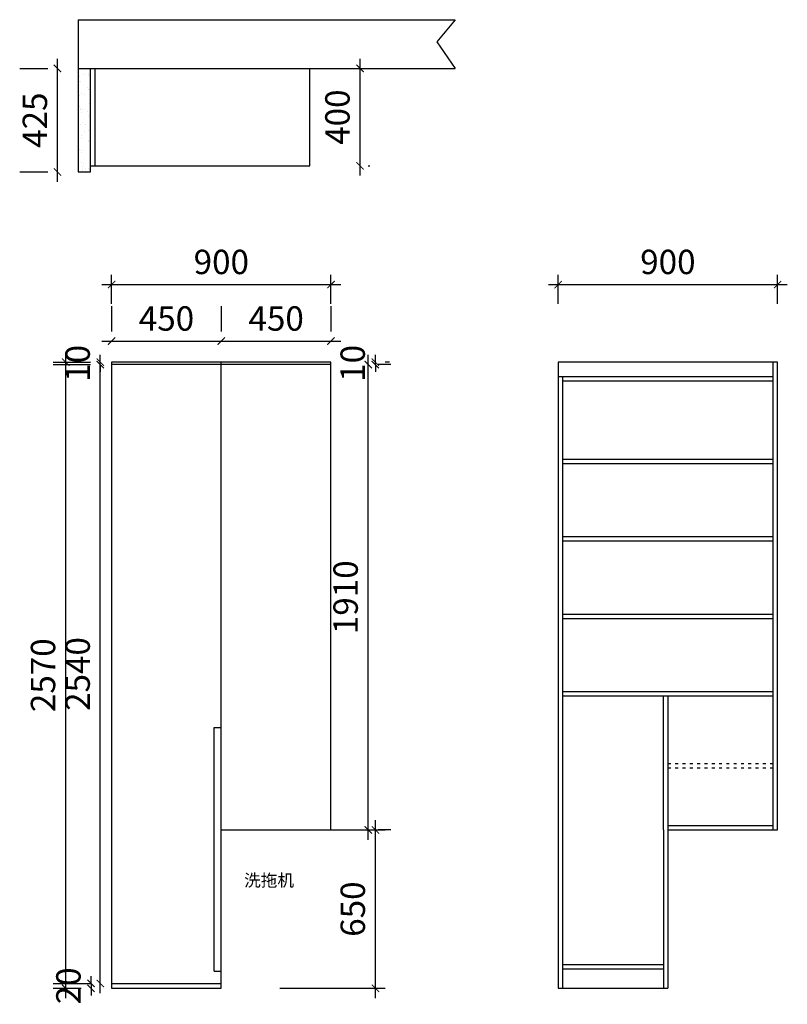
# Model space of a CAD drawing. Units: millimetres. Extents: x -50512 to -47363, y -35488 to -31447.
import ezdxf

# ---------------------------------------------------------------- set-up
doc = ezdxf.new("R2010")
doc.units = ezdxf.units.MM
doc.header["$MEASUREMENT"] = 0
doc.linetypes.add('$0$ACAD_ISO03W100', pattern=[30, 12, -18])
doc.layers.add('ZB_厨柜', color=7, linetype='Continuous')
doc.styles.add('ZB_宋体', font='txt')
doc.dimstyles.new('ZB_厨柜', dxfattribs={"dimtxt": 100, "dimasz": 30, "dimexe": 40, "dimexo": 240, "dimgap": 30, "dimtad": 1, "dimdec": 0, "dimdsep": 46, "dimtxsty": 'ZB_宋体', "dimblk": 'ARCHTICK', "dimcen": 2.5, "dimdle": 40, "dimclrd": 1, "dimclre": 1, "dimclrt": 2, "dimadec": 0, "dimazin": 0, "dimtfac": 1, "dimtdec": 0, "dimtix": 1, "dimtmove": 2, "dimatfit": 3, "dimldrblk": 'DOT', "dimfxl": 1, "dimarcsym": 0})

# ---------------------------------------------------------------- blocks, each defined once
blk = doc.blocks.new('_ArchTick')
at = {"color": 0, "linetype": 'ByBlock', "const_width": 0.15}
blk.add_lwpolyline([(-0.5, -0.5), (0.5, 0.5)], dxfattribs=at)
blk = doc.blocks.new('*D3')
at = {"layer": 'Defpoints', "color": 0, "transparency": 16777216}
for p in [(-49235, -32533.9), (-50135, -32852.3), (-49235, -32852.3)]:
    blk.add_point(p, dxfattribs=at)
at = {"layer": 'ZB_厨柜', "color": 1, "lineweight": -2, "transparency": 16777216}
for p, q in [((-50135, -32612.3), (-50135, -32493.9)), ((-49235, -32612.3), (-49235, -32493.9)), ((-50175, -32533.9), (-49195, -32533.9))]:
    blk.add_line(p, q, dxfattribs=at)
at = {"layer": 'ZB_厨柜', "color": 1, "lineweight": -2, "transparency": 16777216, "xscale": 30, "yscale": 30, "zscale": 30, "rotation": 180}
blk.add_blockref('_ArchTick', (-50135, -32533.9), dxfattribs=at)
at = {"layer": 'ZB_厨柜', "color": 1, "lineweight": -2, "transparency": 16777216, "xscale": 30, "yscale": 30, "zscale": 30}
blk.add_blockref('_ArchTick', (-49235, -32533.9), dxfattribs=at)
at = {"layer": 'ZB_厨柜', "color": 2, "transparency": 16777216, "insert": (-49685, -32453.9), "char_height": 100, "attachment_point": 5, "style": 'ZB_宋体'}
blk.add_mtext('900', dxfattribs=at)
blk = doc.blocks.new('_Dot')
at = {"color": 0, "linetype": 'ByBlock', "lineweight": -2}
blk.add_line((-0.5, 0), (-1, 0), dxfattribs=at)
at = {"color": 0, "linetype": 'ByBlock', "const_width": 0.5}
blk.add_lwpolyline([(-0.25, 0, 1), (0.25, 0, 1)], format="xyb", close=True, dxfattribs=at)
blk = doc.blocks.new('*D6')
at = {"layer": 'Defpoints', "color": 0, "transparency": 16777216}
for p in [(-47402.6, -32533.9), (-48302.6, -32852.3), (-47402.6, -32852.3)]:
    blk.add_point(p, dxfattribs=at)
at = {"layer": 'ZB_厨柜', "color": 1, "lineweight": -2, "transparency": 16777216}
for p, q in [((-48302.6, -32612.3), (-48302.6, -32493.9)), ((-47402.6, -32612.3), (-47402.6, -32493.9)), ((-48342.6, -32533.9), (-47362.6, -32533.9))]:
    blk.add_line(p, q, dxfattribs=at)
at = {"layer": 'ZB_厨柜', "color": 1, "lineweight": -2, "transparency": 16777216, "xscale": 30, "yscale": 30, "zscale": 30, "rotation": 180}
blk.add_blockref('_ArchTick', (-48302.6, -32533.9), dxfattribs=at)
at = {"layer": 'ZB_厨柜', "color": 1, "lineweight": -2, "transparency": 16777216, "xscale": 30, "yscale": 30, "zscale": 30}
blk.add_blockref('_ArchTick', (-47402.6, -32533.9), dxfattribs=at)
at = {"layer": 'ZB_厨柜', "color": 2, "transparency": 16777216, "insert": (-47852.6, -32453.9), "char_height": 100, "attachment_point": 5, "style": 'ZB_宋体'}
blk.add_mtext('900', dxfattribs=at)
blk = doc.blocks.new('*D7')
at = {"layer": 'Defpoints', "color": 0, "transparency": 16777216}
for p in [(-50323.6, -32852.3), (-50135, -32852.3), (-50135, -35422.3)]:
    blk.add_point(p, dxfattribs=at)
at = {"layer": 'ZB_厨柜', "color": 1, "lineweight": -2, "transparency": 16777216}
for p, q in [((-50323.6, -35462.3), (-50323.6, -32812.3)), ((-50375, -32852.3), (-50363.6, -32852.3)), ((-50375, -35422.3), (-50363.6, -35422.3))]:
    blk.add_line(p, q, dxfattribs=at)
at = {"layer": 'ZB_厨柜', "color": 1, "lineweight": -2, "transparency": 16777216, "xscale": 30, "yscale": 30, "zscale": 30}
for p, rotation in [((-50323.6, -32852.3), 90), ((-50323.6, -35422.3), 270)]:
    blk.add_blockref('_ArchTick', p, dxfattribs=dict(at, rotation=rotation))
at = {"layer": 'ZB_厨柜', "color": 2, "transparency": 16777216, "insert": (-50403.6, -34137.3), "char_height": 100, "attachment_point": 5, "rotation": 90, "style": 'ZB_宋体'}
blk.add_mtext('2570', dxfattribs=at)
blk = doc.blocks.new('*D8')
at = {"layer": 'Defpoints', "color": 0, "transparency": 16777216}
for p in [(-49685, -34772.3), (-49052.6, -34772.3), (-49685, -35422.3)]:
    blk.add_point(p, dxfattribs=at)
at = {"layer": 'ZB_厨柜', "color": 1, "lineweight": -2, "transparency": 16777216}
for p, q in [((-49052.6, -35462.3), (-49052.6, -34732.3)), ((-49445, -34772.3), (-49012.6, -34772.3)), ((-49445, -35422.3), (-49012.6, -35422.3))]:
    blk.add_line(p, q, dxfattribs=at)
at = {"layer": 'ZB_厨柜', "color": 1, "lineweight": -2, "transparency": 16777216, "xscale": 30, "yscale": 30, "zscale": 30}
for p, rotation in [((-49052.6, -34772.3), 90), ((-49052.6, -35422.3), 270)]:
    blk.add_blockref('_ArchTick', p, dxfattribs=dict(at, rotation=rotation))
at = {"layer": 'ZB_厨柜', "color": 2, "transparency": 16777216, "insert": (-49132.6, -35097.3), "char_height": 100, "attachment_point": 5, "rotation": 90, "style": 'ZB_宋体'}
blk.add_mtext('650', dxfattribs=at)
blk = doc.blocks.new('*D9')
at = {"layer": 'Defpoints', "color": 0, "transparency": 16777216}
for p in [(-49685, -32766), (-50135, -32862.3), (-49685, -32862.3)]:
    blk.add_point(p, dxfattribs=at)
at = {"layer": 'ZB_厨柜', "color": 1, "lineweight": -2, "transparency": 16777216}
for p, q in [((-50135, -32622.3), (-50135, -32726)), ((-49685, -32622.3), (-49685, -32726)), ((-50175, -32766), (-49645, -32766))]:
    blk.add_line(p, q, dxfattribs=at)
at = {"layer": 'ZB_厨柜', "color": 1, "lineweight": -2, "transparency": 16777216, "xscale": 30, "yscale": 30, "zscale": 30, "rotation": 180}
blk.add_blockref('_ArchTick', (-50135, -32766), dxfattribs=at)
at = {"layer": 'ZB_厨柜', "color": 1, "lineweight": -2, "transparency": 16777216, "xscale": 30, "yscale": 30, "zscale": 30}
blk.add_blockref('_ArchTick', (-49685, -32766), dxfattribs=at)
at = {"layer": 'ZB_厨柜', "color": 2, "transparency": 16777216, "insert": (-49910, -32686), "char_height": 100, "attachment_point": 5, "style": 'ZB_宋体'}
blk.add_mtext('450', dxfattribs=at)
blk = doc.blocks.new('*D10')
at = {"layer": 'Defpoints', "color": 0, "transparency": 16777216}
for p in [(-49235, -32766), (-49685, -32862.3), (-49235, -32862.3)]:
    blk.add_point(p, dxfattribs=at)
at = {"layer": 'ZB_厨柜', "color": 1, "lineweight": -2, "transparency": 16777216}
for p, q in [((-49685, -32622.3), (-49685, -32726)), ((-49235, -32622.3), (-49235, -32726)), ((-49725, -32766), (-49195, -32766))]:
    blk.add_line(p, q, dxfattribs=at)
at = {"layer": 'ZB_厨柜', "color": 1, "lineweight": -2, "transparency": 16777216, "xscale": 30, "yscale": 30, "zscale": 30, "rotation": 180}
blk.add_blockref('_ArchTick', (-49685, -32766), dxfattribs=at)
at = {"layer": 'ZB_厨柜', "color": 1, "lineweight": -2, "transparency": 16777216, "xscale": 30, "yscale": 30, "zscale": 30}
blk.add_blockref('_ArchTick', (-49235, -32766), dxfattribs=at)
at = {"layer": 'ZB_厨柜', "color": 2, "transparency": 16777216, "insert": (-49460, -32686), "char_height": 100, "attachment_point": 5, "style": 'ZB_宋体'}
blk.add_mtext('450', dxfattribs=at)
blk = doc.blocks.new('*D11')
at = {"layer": 'Defpoints', "color": 0, "transparency": 16777216}
for p in [(-49228.8, -32862.3), (-49082, -32862.3), (-49228.8, -34772.3)]:
    blk.add_point(p, dxfattribs=at)
at = {"layer": 'ZB_厨柜', "color": 1, "lineweight": -2, "transparency": 16777216}
for p, q in [((-49082, -34812.3), (-49082, -32822.3)), ((-48988.8, -32862.3), (-49042, -32862.3)), ((-48988.8, -34772.3), (-49042, -34772.3))]:
    blk.add_line(p, q, dxfattribs=at)
at = {"layer": 'ZB_厨柜', "color": 1, "lineweight": -2, "transparency": 16777216, "xscale": 30, "yscale": 30, "zscale": 30}
for p, rotation in [((-49082, -32862.3), 90), ((-49082, -34772.3), 270)]:
    blk.add_blockref('_ArchTick', p, dxfattribs=dict(at, rotation=rotation))
at = {"layer": 'ZB_厨柜', "color": 2, "transparency": 16777216, "insert": (-49162, -33817.3), "char_height": 100, "attachment_point": 5, "rotation": 90, "style": 'ZB_宋体'}
blk.add_mtext('1910', dxfattribs=at)
blk = doc.blocks.new('*D12')
at = {"layer": 'Defpoints', "color": 0, "transparency": 16777216}
for p in [(-49235, -32852.3), (-49053, -32852.3), (-49235, -32862.3)]:
    blk.add_point(p, dxfattribs=at)
at = {"layer": 'ZB_厨柜', "color": 1, "lineweight": -2, "transparency": 16777216}
for p, q in [((-49053, -32852.3), (-49053, -32822.3)), ((-49053, -32862.3), (-49053, -32852.3)), ((-48995, -32852.3), (-49013, -32852.3)), ((-49053, -32862.3), (-49053, -32892.3)), ((-48995, -32862.3), (-49013, -32862.3))]:
    blk.add_line(p, q, dxfattribs=at)
at = {"layer": 'ZB_厨柜', "color": 1, "lineweight": -2, "transparency": 16777216, "xscale": 30, "yscale": 30, "zscale": 30}
for p, rotation in [((-49053, -32852.3), 270), ((-49053, -32862.3), 90)]:
    blk.add_blockref('_ArchTick', p, dxfattribs=dict(at, rotation=rotation))
at = {"layer": 'ZB_厨柜', "color": 2, "transparency": 16777216, "insert": (-49133, -32857.3), "char_height": 100, "attachment_point": 5, "rotation": 90, "style": 'ZB_宋体'}
blk.add_mtext('10', dxfattribs=at)
blk = doc.blocks.new('*D13')
at = {"layer": 'Defpoints', "color": 0, "transparency": 16777216}
for p in [(-50219.5, -35422.3), (-50135, -35402.3), (-50135, -35422.3)]:
    blk.add_point(p, dxfattribs=at)
at = {"layer": 'ZB_厨柜', "color": 1, "lineweight": -2, "transparency": 16777216}
for p, q in [((-50219.5, -35402.3), (-50219.5, -35372.3)), ((-50375, -35402.3), (-50259.5, -35402.3)), ((-50375, -35422.3), (-50259.5, -35422.3)), ((-50219.5, -35402.3), (-50219.5, -35422.3)), ((-50219.5, -35422.3), (-50219.5, -35452.3))]:
    blk.add_line(p, q, dxfattribs=at)
at = {"layer": 'ZB_厨柜', "color": 1, "lineweight": -2, "transparency": 16777216, "xscale": 30, "yscale": 30, "zscale": 30}
for p, rotation in [((-50219.5, -35402.3), 270), ((-50219.5, -35422.3), 90)]:
    blk.add_blockref('_ArchTick', p, dxfattribs=dict(at, rotation=rotation))
at = {"layer": 'ZB_厨柜', "color": 2, "transparency": 16777216, "insert": (-50299.5, -35412.3), "char_height": 100, "attachment_point": 5, "rotation": 90, "style": 'ZB_宋体'}
blk.add_mtext('20', dxfattribs=at)
blk = doc.blocks.new('*D14')
at = {"layer": 'Defpoints', "color": 0, "transparency": 16777216}
for p in [(-50181.5, -32862.3), (-50135, -32862.3), (-50135, -35402.3)]:
    blk.add_point(p, dxfattribs=at)
at = {"layer": 'ZB_厨柜', "color": 1, "lineweight": -2, "transparency": 16777216}
for p, q in [((-50181.5, -35442.3), (-50181.5, -32822.3)), ((-50375, -32862.3), (-50221.5, -32862.3)), ((-50375, -35402.3), (-50221.5, -35402.3))]:
    blk.add_line(p, q, dxfattribs=at)
at = {"layer": 'ZB_厨柜', "color": 1, "lineweight": -2, "transparency": 16777216, "xscale": 30, "yscale": 30, "zscale": 30}
for p, rotation in [((-50181.5, -32862.3), 90), ((-50181.5, -35402.3), 270)]:
    blk.add_blockref('_ArchTick', p, dxfattribs=dict(at, rotation=rotation))
at = {"layer": 'ZB_厨柜', "color": 2, "transparency": 16777216, "insert": (-50261.5, -34132.3), "char_height": 100, "attachment_point": 5, "rotation": 90, "style": 'ZB_宋体'}
blk.add_mtext('2540', dxfattribs=at)
blk = doc.blocks.new('*D15')
at = {"layer": 'Defpoints', "color": 0, "transparency": 16777216}
for p in [(-50181.5, -32852.3), (-50135, -32852.3), (-50135, -32862.3)]:
    blk.add_point(p, dxfattribs=at)
at = {"layer": 'ZB_厨柜', "color": 1, "lineweight": -2, "transparency": 16777216}
for p, q in [((-50375, -32852.3), (-50221.5, -32852.3)), ((-50181.5, -32852.3), (-50181.5, -32822.3)), ((-50181.5, -32862.3), (-50181.5, -32852.3)), ((-50375, -32862.3), (-50221.5, -32862.3)), ((-50181.5, -32862.3), (-50181.5, -32892.3))]:
    blk.add_line(p, q, dxfattribs=at)
at = {"layer": 'ZB_厨柜', "color": 1, "lineweight": -2, "transparency": 16777216, "xscale": 30, "yscale": 30, "zscale": 30}
for p, rotation in [((-50181.5, -32852.3), 270), ((-50181.5, -32862.3), 90)]:
    blk.add_blockref('_ArchTick', p, dxfattribs=dict(at, rotation=rotation))
at = {"layer": 'ZB_厨柜', "color": 2, "transparency": 16777216, "insert": (-50261.5, -32857.3), "char_height": 100, "attachment_point": 5, "rotation": 90, "style": 'ZB_宋体'}
blk.add_mtext('10', dxfattribs=at)
blk = doc.blocks.new('*D19')
at = {"layer": 'Defpoints', "color": 0, "transparency": 16777216}
for p in [(-49322.3, -31646.7), (-49115.7, -31646.7), (-49322.3, -32046.7)]:
    blk.add_point(p, dxfattribs=at)
at = {"layer": 'ZB_厨柜', "color": 1, "lineweight": -2, "transparency": 16777216}
for p, q in [((-49115.7, -32086.7), (-49115.7, -31606.7)), ((-49082.3, -31646.7), (-49075.7, -31646.7)), ((-49082.3, -32046.7), (-49075.7, -32046.7))]:
    blk.add_line(p, q, dxfattribs=at)
at = {"layer": 'ZB_厨柜', "color": 1, "lineweight": -2, "transparency": 16777216, "xscale": 30, "yscale": 30, "zscale": 30}
for p, rotation in [((-49115.7, -31646.7), 90), ((-49115.7, -32046.7), 270)]:
    blk.add_blockref('_ArchTick', p, dxfattribs=dict(at, rotation=rotation))
at = {"layer": 'ZB_厨柜', "color": 2, "transparency": 16777216, "insert": (-49195.7, -31846.7), "char_height": 100, "attachment_point": 5, "rotation": 90, "style": 'ZB_宋体'}
blk.add_mtext('400', dxfattribs=at)
blk = doc.blocks.new('*D20')
at = {"layer": 'Defpoints', "color": 0, "transparency": 16777216}
for p in [(-50357.1, -31646.7), (-50272.3, -31646.7), (-50272.3, -32071.7)]:
    blk.add_point(p, dxfattribs=at)
at = {"layer": 'ZB_厨柜', "color": 1, "lineweight": -2, "transparency": 16777216}
for p, q in [((-50357.1, -32111.7), (-50357.1, -31606.7)), ((-50512.3, -31646.7), (-50397.1, -31646.7)), ((-50512.3, -32071.7), (-50397.1, -32071.7))]:
    blk.add_line(p, q, dxfattribs=at)
at = {"layer": 'ZB_厨柜', "color": 1, "lineweight": -2, "transparency": 16777216, "xscale": 30, "yscale": 30, "zscale": 30}
for p, rotation in [((-50357.1, -31646.7), 90), ((-50357.1, -32071.7), 270)]:
    blk.add_blockref('_ArchTick', p, dxfattribs=dict(at, rotation=rotation))
at = {"layer": 'ZB_厨柜', "color": 2, "transparency": 16777216, "insert": (-50437.1, -31859.2), "char_height": 100, "attachment_point": 5, "rotation": 90, "style": 'ZB_宋体'}
blk.add_mtext('425', dxfattribs=at)

msp = doc.modelspace()

# ---------------------------------------------------------------- hatches: boundary and pattern name
at = {"layer": 'ZB_厨柜'}
h = msp.add_hatch(dxfattribs=at)
h.set_pattern_fill('AR-SAND', color=253, scale=30, style=0)
h.set_pattern_definition([(37.5, (1782.17, -354.19), (-1.8898, 57.804713), [0, -45.6, 0, -51, 0, -48.75]), (7.5, (1782.17, -354.19), (53.0933, 84.66438), [0, -24.6, 0, -41.1, 0, -15.75]), (327.5, (1745.27, -354.19), (93.424256, 0.16977), [0, -15, 0, -54, 0, -70.5]), (317.5, (1745.27, -354.19), (90.1838, 26.33027), [0, -7.5, 0, -35.4, 0, -40.5])])
h.paths.add_polyline_path([(-50222.3, -31646.7), (-50272.3, -31646.7), (-50272.3, -32071.7), (-50222.3, -32071.7)])

# ---------------------------------------------------------------- linework, layer by layer
at = {"layer": 'ZB_厨柜', "color": 253}
for p, q in [((-50272.3, -31446.7), (-48725.9, -31446.7)), ((-50272.3, -31446.7), (-50272.3, -32071.7)), ((-48725.9, -31446.7), (-48800.5, -31538)), ((-48800.5, -31538), (-48725.9, -31646.7)), ((-50272.3, -31646.7), (-48725.9, -31646.7)), ((-50222.3, -32071.7), (-50222.3, -31646.7)), ((-50202.3, -32046.7), (-50202.3, -31646.7)), ((-49322.3, -32046.7), (-49322.3, -31646.7)), ((-50222.3, -32046.7), (-49322.3, -32046.7)), ((-50272.3, -32071.7), (-50222.3, -32071.7)), ((-50135, -32852.3), (-50135, -35422.3)), ((-49235, -32852.3), (-50135, -32852.3)), ((-49685, -35422.3), (-49685, -32852.3)), ((-49235, -34772.3), (-49235, -32852.3)), ((-48302.6, -32852.3), (-48302.6, -35422.3)), ((-47402.6, -32852.3), (-48302.6, -32852.3)), ((-47420.6, -34506.3), (-47420.6, -32852.3)), ((-47402.6, -34772.3), (-47402.6, -32852.3)), ((-49235, -32862.3), (-50135, -32862.3)), ((-47420.6, -32912.3), (-48302.6, -32912.3)), ((-48284.6, -32912.3), (-48284.6, -35422.3)), ((-47420.6, -32930.3), (-48284.6, -32930.3)), ((-48284.6, -33250.3), (-47420.6, -33250.3)), ((-48284.6, -33268.3), (-47420.6, -33268.3)), ((-48284.6, -33568.3), (-47420.6, -33568.3)), ((-48284.6, -33586.3), (-47420.6, -33586.3)), ((-48284.6, -33886.3), (-47420.6, -33886.3)), ((-48284.6, -33904.3), (-47420.6, -33904.3)), ((-48284.6, -34204.3), (-47420.6, -34204.3)), ((-48284.6, -34222.3), (-47420.6, -34222.3)), ((-47870.6, -34772.3), (-47870.6, -34222.3)), ((-47852.6, -34222.3), (-47852.6, -35422.3)), ((-49715, -34352.3), (-49685, -34352.3)), ((-49715, -35352.3), (-49715, -34352.3)), ((-47420.6, -34772.3), (-47420.6, -34506.3)), ((-47852.6, -34754.3), (-47420.6, -34754.3)), ((-49685, -34772.3), (-49235, -34772.3)), ((-47870.6, -34772.3), (-47870.6, -35422.3)), ((-47852.6, -34772.3), (-47852.6, -35422.3)), ((-47852.6, -34772.3), (-47402.6, -34772.3)), ((-49715, -35352.3), (-49685, -35352.3)), ((-48284.6, -35324.3), (-47870.6, -35324.3)), ((-48284.6, -35342.3), (-47870.6, -35342.3)), ((-50135, -35402.3), (-49685, -35402.3)), ((-50135, -35422.3), (-49685, -35422.3)), ((-48302.6, -35422.3), (-47852.6, -35422.3))]:
    msp.add_line(p, q, dxfattribs=at)
at = {"layer": 'ZB_厨柜', "color": 253, "linetype": '$0$ACAD_ISO03W100'}
for p, q in [((-47852.6, -34499.3), (-47420.6, -34499.3)), ((-47852.6, -34517.3), (-47420.6, -34517.3))]:
    msp.add_line(p, q, dxfattribs=at)

# ---------------------------------------------------------------- texts
at = {"layer": 'ZB_厨柜', "color": 253, "insert": (-49591.4, -34954.2), "char_height": 50, "width": 261.497, "attachment_point": 1, "style": 'ZB_宋体'}
msp.add_mtext('洗拖机', dxfattribs=at)

# ---------------------------------------------------------------- dimensions: what is measured, and where the dimension line sits
at = {"layer": 'ZB_厨柜', "color": 253}
for p1, p2, distance, picture, middle in [((-50272.3, -32071.7), (-50272.3, -31646.7), 84.9, '*D20', (-50437.1, -31859.2)), ((-49322.3, -32046.7), (-49322.3, -31646.7), -206.6, '*D19', (-49195.7, -31846.7)), ((-50135, -32852.3), (-49235, -32852.3), 318.4, '*D3', (-49685, -32453.9)), ((-48302.6, -32852.3), (-47402.6, -32852.3), 318.4, '*D6', (-47852.6, -32453.9)), ((-50135, -32862.3), (-49685, -32862.3), 96.3, '*D9', (-49910, -32686)), ((-49685, -32862.3), (-49235, -32862.3), 96.3, '*D10', (-49460, -32686)), ((-50135, -35422.3), (-50135, -32852.3), 188.6, '*D7', (-50403.6, -34137.3)), ((-50135, -32862.3), (-50135, -32852.3), 46.5, '*D15', (-50261.5, -32857.3)), ((-49235, -32862.3), (-49235, -32852.3), -182, '*D12', (-49133, -32857.3)), ((-50135, -35402.3), (-50135, -32862.3), 46.5, '*D14', (-50261.5, -34132.3)), ((-49228.8, -34772.3), (-49228.8, -32862.3), -146.9, '*D11', (-49162, -33817.3)), ((-49685, -35422.3), (-49685, -34772.3), -632.4, '*D8', (-49132.6, -35097.3)), ((-50135, -35402.3), (-50135, -35422.3), -84.5, '*D13', (-50299.5, -35412.3))]:
    dim = msp.add_aligned_dim(p1=p1, p2=p2, distance=distance, dimstyle='ZB_厨柜', override={"dimpost": '\\X'}, dxfattribs=at)
    dim.commit()
    dim.dimension.update_dxf_attribs({"geometry": picture, "text_midpoint": middle})

doc.saveas('drawing.dxf')
